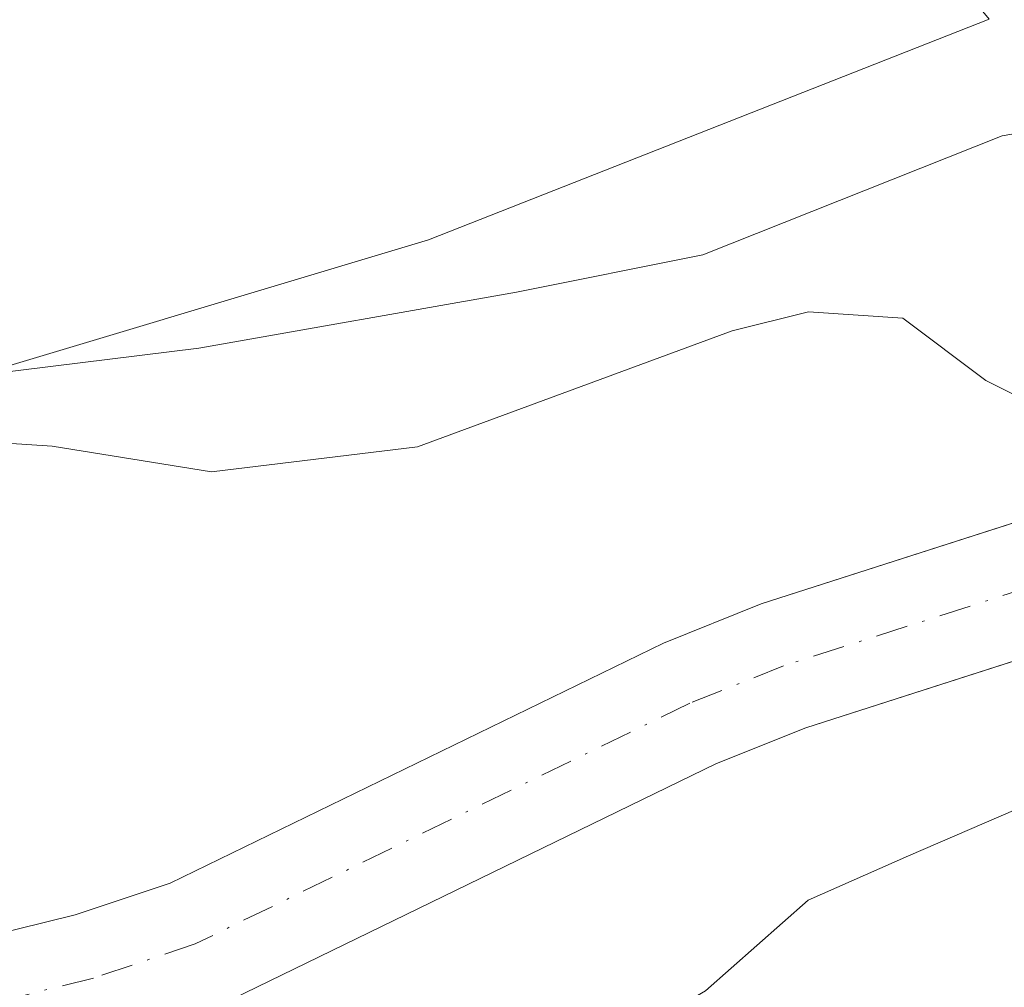
# Model space of a CAD drawing. Units: metres. Extents: x 654997 to 658457, y 4739429 to 4741820.
# Drawn here: x 656756 to 656797, y 4741559 to 4741599 of the extents above; entities that cross this region are included whole.
import ezdxf

# ---------------------------------------------------------------- set-up
doc = ezdxf.new("R2010")
doc.units = ezdxf.units.M
doc.header["$MEASUREMENT"] = 0
doc.linetypes.add('DGN Style 4', pattern=[2.6384748266838614, 1.318413404963828, -0.6592067024819142, 0.001648016756204785, -0.6592067024819142])
for name, color, linetype, lineweight in [('Arbolado forestal CxS', 92, 'Continuous', 0), ('Corriente natural Cxs', 4, 'Continuous', 13), ('Corriente natural eje', 4, 'DGN Style 4', 0), ('Cultivos herbáceos CxS', 92, 'Continuous', 0), ('Curva de nivel normal', 30, 'Continuous', 0), ('Espacio natural protegido', 121, 'Continuous', 13), ('Espacio natural protegido CxS', 121, 'Continuous', 0), ('Suelo desnudo CxS', 253, 'Continuous', 0)]:
    doc.layers.add(name, color=color, linetype=linetype, lineweight=lineweight)

# ---------------------------------------------------------------- blocks, each defined once
blk = doc.blocks.new('*U19')
at = {"layer": 'Cultivos herbáceos CxS', "color": 92, "linetype": 'Continuous', "lineweight": 0}
blk.add_polyline3d([(656643.2215, 4741630.1141, 670.6747999999934), (656658.4483000003, 4741630.6721, 670.6006000000052), (656679.0330999997, 4741629.127900001, 670.215200000006), (656696.2028999999, 4741623.153700001, 669.2502999999997), (656715.0047000004, 4741630.1985, 671.8031999999948), (656715.6879000004, 4741629.997099999, 671.7185000000027), (656726.0535000004, 4741626.940500001, 670.5372999999963), (656742.4552999996, 4741623.659299999, 669.8475999999937), (656756.6710999999, 4741616.0053, 669.2514999999985), (656770.8869000003, 4741611.6315, 668.6073999999935), (656788.3827000001, 4741608.350099999, 668.1766999999963), (656796.1995000001, 4741598.8553, 666.8313999999956), (656773.0736999996, 4741589.7609, 666.2909000000072), (656751.2028999999, 4741583.200099999, 665.6879999999946), (656717.3054000001, 4741583.2005, 665.2949999999983), (656710.9133000001, 4741582.287500001, 664.9630000000034), (656694.3415999999, 4741579.920700001, 664.507500000007), (656680.6706999998, 4741578.7269, 664.2623000000021), (656658.1547999998, 4741560.990900001, 661.7351000000053), (656656.1801000005, 4741561.0001, 661.7551999999996), (656653.3101000005, 4741560.170100001, 661.4839000000065)], dxfattribs=at)

msp = doc.modelspace()

# ---------------------------------------------------------------- linework, layer by layer
at = {"layer": 'Arbolado forestal CxS', "color": 92, "linetype": 'Continuous', "lineweight": 0}
for points in [[(656643.2215, 4741630.1141, 670.6747999999934), (656658.4483000003, 4741630.6721, 670.6006000000052), (656679.0330999997, 4741629.127900001, 670.215200000006), (656696.2028999999, 4741623.153700001, 669.2502999999997), (656715.0047000004, 4741630.1985, 671.8031999999948), (656715.6879000004, 4741629.997099999, 671.7185000000027), (656726.0535000004, 4741626.940500001, 670.5372999999963), (656742.4552999996, 4741623.659299999, 669.8475999999937), (656756.6710999999, 4741616.0053, 669.2514999999985), (656770.8869000003, 4741611.6315, 668.6073999999935), (656788.3827000001, 4741608.350099999, 668.1766999999963), (656796.1995000001, 4741598.8553, 666.8313999999956), (656773.0736999996, 4741589.7609, 666.2909000000072), (656751.2028999999, 4741583.200099999, 665.6879999999946), (656717.3054000001, 4741583.2005, 665.2949999999983), (656710.9133000001, 4741582.287500001, 664.9630000000034), (656694.3415999999, 4741579.920700001, 664.507500000007), (656680.6706999998, 4741578.7269, 664.2623000000021), (656658.1547999998, 4741560.990900001, 661.7351000000053)], [(656710.9133000001, 4741582.287500001, 664.9630000000034), (656717.3054000001, 4741583.2005, 665.2949999999983), (656751.2028999999, 4741583.200099999, 665.6879999999946), (656773.0736999996, 4741589.7609, 666.2909000000072), (656796.1995000001, 4741598.8553, 666.8313999999956), (656788.3827000001, 4741608.350099999, 668.1766999999963), (656770.8869000003, 4741611.6315, 668.6073999999935), (656756.6710999999, 4741616.0053, 669.2514999999985), (656742.4552999996, 4741623.659299999, 669.8475999999937), (656726.0535000004, 4741626.940500001, 670.5372999999963), (656715.6879000004, 4741629.997099999, 671.7185000000027)], [(656800.1335000005, 4741599.256100001, 666.7406000000046), (656799.8997, 4741598.7971, 666.6662999999971), (656798.6797000002, 4741595.7871, 666.3457000000053), (656798.5401999997, 4741595.3485, 666.3168000000006), (656798.4693, 4741594.8939, 666.2856000000029), (656798.2244999995, 4741591.763900001, 666.0583999999944), (656798.0893999999, 4741590.0339, 665.9208999999975), (656798.0801999997, 4741589.800100001, 665.9024999999965), (656798.0893999999, 4741589.564900001, 665.8850999999995), (656798.2292999999, 4741587.7849, 665.7626000000018), (656798.2657000005, 4741587.499100001, 665.7449000000051), (656798.3134000005, 4741587.278100001, 665.7179000000033), (656799.0433, 4741584.418099999, 665.3989000000003), (656799.1310999999, 4741584.134099999, 665.3711000000039), (656799.1873000005, 4741583.990900001, 665.358699999997), (656799.8677000003, 4741582.3839, 665.1840999999986), (656800.3179000001, 4741581.319900001, 664.5987000000023), (656801.1578000003, 4741579.340600001, 663.3607000000047), (656786.8002000004, 4741574.7401, 662.1858999999968), (656782.7600999996, 4741573.120100001, 661.8907999999938), (656762.4101999998, 4741563.220100001, 661.508799999996), (656758.4901000002, 4741561.9101, 661.6067999999941), (656748.9700999996, 4741559.5601, 661.224000000002)], [(656658.1547999998, 4741560.990900001, 661.7351000000053), (656658.3202000001, 4741560.9901, 661.7388000000064), (656660.6102, 4741560.420100001, 661.5522000000057), (656662.5701000001, 4741559.550100001, 661.2222000000038), (656664.7600999996, 4741558.8201, 660.9342999999935), (656667.7801000001, 4741558.0701, 660.6496999999945), (656671.0500999996, 4741557.5001, 660.3347999999969), (656675.2801000001, 4741556.9801, 660.4250000000029), (656682.2001, 4741556.5001, 660.5574999999953), (656688.2001, 4741556.030099999, 660.5630999999995), (656696.3101000005, 4741555.4801, 660.5804999999964), (656704.0601000005, 4741555.020099999, 660.7259999999952), (656711.2801000001, 4741554.6801, 660.7424000000028), (656717.7901, 4741554.8201, 660.7341000000015), (656728.0000999998, 4741555.770099999, 660.9464000000007), (656733.7100999998, 4741556.800100001, 661.1261999999988), (656748.9700999996, 4741559.5601, 661.224000000002), (656758.4901000002, 4741561.9101, 661.6067999999941), (656762.4101999998, 4741563.220100001, 661.508799999996), (656782.7600999996, 4741573.120100001, 661.8907999999938), (656786.8002000004, 4741574.7401, 662.1858999999968), (656801.1578000003, 4741579.340600001, 663.3607000000047)], [(656803.2862999998, 4741574.323899999, 661.4078000000009), (656788.6401000004, 4741569.630100001, 660.899900000004), (656784.9600999998, 4741568.1601, 661.0614999999962), (656764.4700999996, 4741558.190099999, 661.1956000000064), (656760.0100999996, 4741556.690099999, 661.2580000000017), (656750.1101000002, 4741554.2501, 661.1131000000023), (656733.7901, 4741551.3101, 660.7872999999963), (656728.5000999998, 4741550.360099999, 660.733600000007), (656718.1001000004, 4741549.390100001, 660.6261999999988), (656711.2001, 4741549.2501, 660.4380999999995), (656703.7701000003, 4741549.600099999, 660.2372999999934), (656695.9700999996, 4741550.0701, 660.0249999999943), (656687.8101000005, 4741550.620100001, 660.437699999995), (656681.8000999996, 4741551.090100001, 660.6561999999976), (656674.7600999996, 4741551.5801, 660.5687999999936), (656670.2500999998, 4741552.130100001, 660.3653999999951), (656666.6501000002, 4741552.7601, 660.2406000000046), (656663.2500999998, 4741553.600099999, 660.2314999999944), (656660.6001000004, 4741554.4901, 660.2010000000009), (656658.8400999998, 4741555.270099999, 660.1883999999991), (656657.6401000004, 4741555.5701, 660.1742999999988), (656656.9401000004, 4741555.5701, 660.1664000000019), (656655.2701000003, 4741555.090100001, 660.108600000007)], [(656750.1101000002, 4741554.2501, 661.1131000000023), (656760.0100999996, 4741556.690099999, 661.2580000000017), (656764.4700999996, 4741558.190099999, 661.1956000000064), (656784.9600999998, 4741568.1601, 661.0614999999962), (656788.6401000004, 4741569.630100001, 660.899900000004), (656803.2862999998, 4741574.323899999, 661.4078000000009), (656804.3633000003, 4741571.785300001, 661.5151000000042), (656806.0191000003, 4741567.883300001, 663.0984000000026), (656806.0601000005, 4741567.792099999, 663.1377999999969), (656806.0765000005, 4741567.742900001, 663.1575000000012), (656806.6007000003, 4741566.501499999, 663.7875000000058), (656806.7346999999, 4741565.511299999, 664.2280000000028), (656806.4911000002, 4741564.7689, 664.485799999995), (656806.0081000002, 4741563.198100001, 665.0651000000071), (656804.4732999997, 4741561.170100001, 665.381899999993), (656803.5806999998, 4741560.174900001, 665.4936000000016), (656797.5535000004, 4741557.396500001, 665.9823999999935), (656761.9461000003, 4741550.500499999, 663.6025999999983), (656742.6109999996, 4741547.114900001, 663.3561999999947)]]:
    msp.add_polyline3d(points, dxfattribs=at)
at = {"layer": 'Corriente natural Cxs', "color": 4, "linetype": 'Continuous', "lineweight": 13}
for points in [[(656653.3101000005, 4741560.170100001, 661.4839000000065), (656656.1801000005, 4741561.0001, 661.7551999999996), (656658.3201000001, 4741560.9901, 661.7388000000064), (656660.6101000002, 4741560.420100001, 661.5522000000057), (656662.5701000001, 4741559.550100001, 661.2222000000038), (656664.7600999996, 4741558.8201, 660.9342999999935), (656667.7801000001, 4741558.0701, 660.6496999999945), (656671.0500999996, 4741557.5001, 660.3347999999969), (656675.2801000001, 4741556.9801, 660.4250000000029), (656682.2001, 4741556.5001, 660.5574999999953), (656688.2001, 4741556.030099999, 660.5630999999995), (656696.3101000005, 4741555.4801, 660.5804999999964), (656704.0601000005, 4741555.020099999, 660.7259999999952), (656711.2801000001, 4741554.6801, 660.7424000000028), (656717.7901, 4741554.8201, 660.7341000000015), (656728.0000999998, 4741555.770099999, 660.9464000000007), (656733.7100999998, 4741556.800100001, 661.1261999999988), (656748.9700999996, 4741559.5601, 661.224000000002), (656758.4901000002, 4741561.9101, 661.6067999999941), (656762.4101, 4741563.220100001, 661.508799999996), (656782.7600999996, 4741573.120100001, 661.8907999999938), (656786.8000999996, 4741574.7401, 662.1858999999968), (656802.0214999998, 4741579.6173, 663.5176999999967)], [(656711.2801000001, 4741554.6801, 660.7424000000028), (656717.7901, 4741554.8201, 660.7341000000015), (656728.0000999998, 4741555.770099999, 660.9464000000007), (656733.7100999998, 4741556.800100001, 661.1261999999988), (656748.9700999996, 4741559.5601, 661.224000000002), (656758.4901000002, 4741561.9101, 661.6067999999941), (656762.4101, 4741563.220100001, 661.508799999996), (656782.7600999996, 4741573.120100001, 661.8907999999938), (656786.8000999996, 4741574.7401, 662.1858999999968), (656802.0214999998, 4741579.6173, 663.5176999999967), (656804.4501, 4741574.700099999, 661.6255999999995), (656804.4515000005, 4741574.6973, 661.6254000000044), (656788.6401000004, 4741569.630100001, 660.899900000004), (656784.9600999998, 4741568.1601, 661.0614999999962), (656764.4700999996, 4741558.190099999, 661.1956000000064), (656760.0100999996, 4741556.690099999, 661.2580000000017), (656750.1101000002, 4741554.2501, 661.1131000000023), (656733.7901, 4741551.3101, 660.7872999999963), (656728.5000999998, 4741550.360099999, 660.733600000007), (656718.1001000004, 4741549.390100001, 660.6261999999988), (656711.2001, 4741549.2501, 660.4380999999995)], [(656804.4515000005, 4741574.6973, 661.6254000000044), (656788.6401000004, 4741569.630100001, 660.899900000004), (656784.9600999998, 4741568.1601, 661.0614999999962), (656764.4700999996, 4741558.190099999, 661.1956000000064), (656760.0100999996, 4741556.690099999, 661.2580000000017), (656750.1101000002, 4741554.2501, 661.1131000000023), (656733.7901, 4741551.3101, 660.7872999999963), (656728.5000999998, 4741550.360099999, 660.733600000007), (656718.1001000004, 4741549.390100001, 660.6261999999988), (656711.2001, 4741549.2501, 660.4380999999995), (656703.7701000003, 4741549.600099999, 660.2372999999934), (656695.9700999996, 4741550.0701, 660.0249999999943), (656687.8101000005, 4741550.620100001, 660.437699999995), (656681.8000999996, 4741551.090100001, 660.6561999999976), (656674.7600999996, 4741551.5801, 660.5687999999936), (656670.2500999998, 4741552.130100001, 660.3653999999951), (656666.6501000002, 4741552.7601, 660.2406000000046), (656663.2500999998, 4741553.600099999, 660.2314999999944), (656660.6001000004, 4741554.4901, 660.2010000000009), (656658.8400999998, 4741555.270099999, 660.1883999999991), (656657.6401000004, 4741555.5701, 660.1742999999988), (656656.9401000004, 4741555.5701, 660.1664000000019), (656655.2701000003, 4741555.090100001, 660.108600000007)]]:
    msp.add_polyline3d(points, dxfattribs=at)
at = {"layer": 'Corriente natural eje', "color": 4, "linetype": 'DGN Style 4', "lineweight": 0}
msp.add_polyline3d([(656803.2372000003, 4741577.155999999, 661.9116000000067), (656787.7200999996, 4741572.1801, 660.9418000000006), (656783.8601000002, 4741570.640100001, 661.328999999998), (656763.4401000004, 4741560.710100001, 661.2571000000025), (656759.2500999998, 4741559.300100001, 661.2332000000024), (656749.5401, 4741556.9001, 660.8448999999965), (656728.2500999998, 4741553.0701, 660.4962999999989), (656717.9401000004, 4741552.100099999, 660.3323999999993), (656711.2401000002, 4741551.970100001, 660.3686000000016), (656696.1401000004, 4741552.770099999, 660.0770000000048), (656675.0201000003, 4741554.280099999, 660.429999999993), (656670.6501000002, 4741554.8101, 660.3322999999946), (656667.2100999998, 4741555.420100001, 660.3411999999954), (656664.0000999998, 4741556.210100001, 660.323000000004), (656661.5900999998, 4741557.020099999, 660.309699999998), (656659.7200999996, 4741557.850099999, 660.4437000000034), (656657.9801000003, 4741558.280099999, 660.5947000000015), (656656.5601000005, 4741558.290100001, 660.6172999999981), (656654.2901, 4741557.630100001, 660.4100000000036)], dxfattribs=at)
at = {"layer": 'Cultivos herbáceos CxS', "color": 92, "linetype": 'Continuous', "lineweight": 0}
msp.add_polyline3d([(656643.2215, 4741630.1141, 670.6747999999934), (656658.4483000003, 4741630.6721, 670.6006000000052), (656679.0330999997, 4741629.127900001, 670.215200000006), (656696.2028999999, 4741623.153700001, 669.2502999999997), (656715.0047000004, 4741630.1985, 671.8031999999948), (656715.6879000004, 4741629.997099999, 671.7185000000027), (656726.0535000004, 4741626.940500001, 670.5372999999963), (656742.4552999996, 4741623.659299999, 669.8475999999937), (656756.6710999999, 4741616.0053, 669.2514999999985), (656770.8869000003, 4741611.6315, 668.6073999999935), (656788.3827000001, 4741608.350099999, 668.1766999999963), (656796.1995000001, 4741598.8553, 666.8313999999956), (656773.0736999996, 4741589.7609, 666.2909000000072), (656751.2028999999, 4741583.200099999, 665.6879999999946), (656717.3054000001, 4741583.2005, 665.2949999999983), (656710.9133000001, 4741582.287500001, 664.9630000000034), (656694.3415999999, 4741579.920700001, 664.507500000007), (656680.6706999998, 4741578.7269, 664.2623000000021), (656658.1547999998, 4741560.990900001, 661.7351000000053)], dxfattribs=at)
at = {"layer": 'Curva de nivel normal', "color": 30, "linetype": 'Continuous', "lineweight": 0, "flags": 128}
for points, elevation in [([(656711.3399999999, 4741583.380100001), (656720.4400000004, 4741581.450099999), (656728.2000000002, 4741582.130100001), (656731.8600000005, 4741582.0001), (656733.5199999996, 4741581.0601), (656736.2599999999, 4741580.470100001), (656740.79, 4741581.1601), (656750.2100000001, 4741581.720100001), (656757.5499999998, 4741581.2501), (656764.1200000001, 4741580.1801), (656772.6200000001, 4741581.220100001), (656785.5999999996, 4741586.0001), (656788.75, 4741586.780099999), (656792.6399999997, 4741586.520099999), (656796.0700000003, 4741583.950099999), (656799.6200000001, 4741582.1601), (656801.0837000003, 4741581.5328)], 665), ([(656696.4600000001, 4741533.7401), (656704.5999999996, 4741536.2401), (656712.7000000002, 4741539.110099999), (656724.4500000002, 4741542.120100001), (656729.6799999997, 4741543.5701), (656735.2999999998, 4741544.450099999), (656743.0599999997, 4741546.1501), (656753.2400000002, 4741547.960100001), (656760.2400000002, 4741550.1601), (656763.0899999999, 4741552.530099999), (656764.9100000003, 4741552.800100001), (656765.9900000002, 4741551.9801), (656768.5599999997, 4741552.020099999), (656776.7999999998, 4741554.300100001), (656784.5, 4741558.780099999), (656788.7300000006, 4741562.5101), (656792.8799999999, 4741564.340100001), (656797.2999999998, 4741566.2601), (656804.3899999997, 4741568.440099999), (656806.9199999999, 4741569.670100001)], 665.0000000000001)]:
    msp.add_lwpolyline(points, dxfattribs=dict(at, elevation=elevation))
at = {"layer": 'Espacio natural protegido', "color": 121, "linetype": 'Continuous', "lineweight": 13, "flags": 128}
msp.add_lwpolyline([(656820.2345000004, 4741603.6421), (656812.0006000019, 4741596.702199998), (656796.7318000018, 4741594.0494), (656784.3879000007, 4741589.132600001), (656776.7080000016, 4741587.598699999), (656763.5991000021, 4741585.280800002), (656751.3403000005, 4741583.768), (656739.7974000005, 4741583.182099998), (656728.8436000005, 4741583.516199999), (656715.7337, 4741583.739300001), (656705.0669000021, 4741580.910400001), (656697.7239000008, 4741577.741500001), (656690.4870000007, 4741577.500600002), (656683.6180999995, 4741577.533600002), (656680.0170999998, 4741575.8257), (656677.5261000011, 4741572.266800002), (656674.0602000004, 4741567.896899999), (656666.2032000022, 4741564.829), (656664.5352000003, 4741562.208100001), (656659.2753000017, 4741561.531099999), (656653.6334000013, 4741559.650200002)], dxfattribs=at)
at = {"layer": 'Espacio natural protegido CxS', "color": 121, "linetype": 'Continuous', "lineweight": 0, "flags": 128}
msp.add_lwpolyline([(656653.6334000009, 4741559.650200001), (656659.2752999989, 4741561.531099998), (656664.5351999997, 4741562.208099999), (656666.2031999995, 4741564.829), (656674.0601999998, 4741567.896899999), (656677.5261000005, 4741572.2668), (656680.0170999992, 4741575.8257), (656683.618099999, 4741577.533600001), (656690.4870000001, 4741577.500600001), (656697.7239000002, 4741577.7415), (656705.0668999992, 4741580.910399999), (656715.7336999995, 4741583.7393), (656728.8435999999, 4741583.516200001), (656739.7973999999, 4741583.1821), (656751.3402999999, 4741583.767999999), (656763.5990999992, 4741585.280800001), (656776.7079999987, 4741587.5987), (656784.3879000001, 4741589.1326), (656796.7318000013, 4741594.0494), (656812.000599999, 4741596.702199998), (656820.2344999998, 4741603.6421)], dxfattribs=at)
at = {"layer": 'Suelo desnudo CxS', "color": 253, "linetype": 'Continuous', "lineweight": 0}
for points in [[(656711.2801000001, 4741554.6801, 660.7424000000028), (656717.7901, 4741554.8201, 660.7341000000015), (656728.0000999998, 4741555.770099999, 660.9464000000007), (656733.7100999998, 4741556.800100001, 661.1261999999988), (656748.9700999996, 4741559.5601, 661.224000000002), (656758.4901000002, 4741561.9101, 661.6067999999941), (656762.4101999998, 4741563.220100001, 661.508799999996), (656782.7600999996, 4741573.120100001, 661.8907999999938), (656786.8002000004, 4741574.7401, 662.1858999999968), (656801.1578000003, 4741579.340600001, 663.3607000000047), (656802.0214999998, 4741579.6173, 663.5176999999967), (656802.0301000001, 4741579.620100001, 663.5194000000047), (656808.4914999995, 4741582.086800001, 664.0225999999967), (656808.5000999998, 4741582.090100001, 664.0204999999987), (656809.9001000002, 4741582.700099999, 663.6637000000047), (656810.7421000004, 4741583.219000001, 663.5109999999986), (656814.5900999998, 4741585.590100001, 663.4541000000027), (656819.5087000001, 4741588.9362, 663.3840000000055)], [(656823.2600999996, 4741584.920100001, 661.868100000007), (656817.5401, 4741581.030099999, 661.6741000000038), (656812.9283999996, 4741578.1928, 661.556500000006), (656812.4201999997, 4741577.880100001, 661.4845999999961), (656810.6501000002, 4741577.100099999, 661.7171999999991), (656810.6414999999, 4741577.096799999, 661.7186999999976), (656804.4600999998, 4741574.700099999, 661.626900000003), (656804.4515000005, 4741574.6973, 661.6254000000044), (656803.2862999998, 4741574.323899999, 661.4078000000009), (656788.6401000004, 4741569.630100001, 660.899900000004), (656784.9600999998, 4741568.1601, 661.0614999999962), (656764.4700999996, 4741558.190099999, 661.1956000000064), (656760.0100999996, 4741556.690099999, 661.2580000000017), (656750.1101000002, 4741554.2501, 661.1131000000023), (656733.7901, 4741551.3101, 660.7872999999963), (656728.5000999998, 4741550.360099999, 660.733600000007), (656718.1001000004, 4741549.390100001, 660.6261999999988), (656711.2001, 4741549.2501, 660.4380999999995)], [(656658.1547999998, 4741560.990900001, 661.7351000000053), (656658.3202000001, 4741560.9901, 661.7388000000064), (656660.6102, 4741560.420100001, 661.5522000000057), (656662.5701000001, 4741559.550100001, 661.2222000000038), (656664.7600999996, 4741558.8201, 660.9342999999935), (656667.7801000001, 4741558.0701, 660.6496999999945), (656671.0500999996, 4741557.5001, 660.3347999999969), (656675.2801000001, 4741556.9801, 660.4250000000029), (656682.2001, 4741556.5001, 660.5574999999953), (656688.2001, 4741556.030099999, 660.5630999999995), (656696.3101000005, 4741555.4801, 660.5804999999964), (656704.0601000005, 4741555.020099999, 660.7259999999952), (656711.2801000001, 4741554.6801, 660.7424000000028), (656717.7901, 4741554.8201, 660.7341000000015), (656728.0000999998, 4741555.770099999, 660.9464000000007), (656733.7100999998, 4741556.800100001, 661.1261999999988), (656748.9700999996, 4741559.5601, 661.224000000002), (656758.4901000002, 4741561.9101, 661.6067999999941), (656762.4101999998, 4741563.220100001, 661.508799999996), (656782.7600999996, 4741573.120100001, 661.8907999999938), (656786.8002000004, 4741574.7401, 662.1858999999968), (656801.1578000003, 4741579.340600001, 663.3607000000047)], [(656803.2862999998, 4741574.323899999, 661.4078000000009), (656788.6401000004, 4741569.630100001, 660.899900000004), (656784.9600999998, 4741568.1601, 661.0614999999962), (656764.4700999996, 4741558.190099999, 661.1956000000064), (656760.0100999996, 4741556.690099999, 661.2580000000017), (656750.1101000002, 4741554.2501, 661.1131000000023), (656733.7901, 4741551.3101, 660.7872999999963), (656728.5000999998, 4741550.360099999, 660.733600000007), (656718.1001000004, 4741549.390100001, 660.6261999999988), (656711.2001, 4741549.2501, 660.4380999999995), (656703.7701000003, 4741549.600099999, 660.2372999999934), (656695.9700999996, 4741550.0701, 660.0249999999943), (656687.8101000005, 4741550.620100001, 660.437699999995), (656681.8000999996, 4741551.090100001, 660.6561999999976), (656674.7600999996, 4741551.5801, 660.5687999999936), (656670.2500999998, 4741552.130100001, 660.3653999999951), (656666.6501000002, 4741552.7601, 660.2406000000046), (656663.2500999998, 4741553.600099999, 660.2314999999944), (656660.6001000004, 4741554.4901, 660.2010000000009), (656658.8400999998, 4741555.270099999, 660.1883999999991), (656657.6401000004, 4741555.5701, 660.1742999999988), (656656.9401000004, 4741555.5701, 660.1664000000019), (656655.2701000003, 4741555.090100001, 660.108600000007)]]:
    msp.add_polyline3d(points, dxfattribs=at)

# ---------------------------------------------------------------- block references
at = {"layer": 'Cultivos herbáceos CxS', "color": 92, "linetype": 'Continuous', "lineweight": 0}
msp.add_blockref('*U19', (0, 0), dxfattribs=at)

doc.saveas('drawing.dxf')
